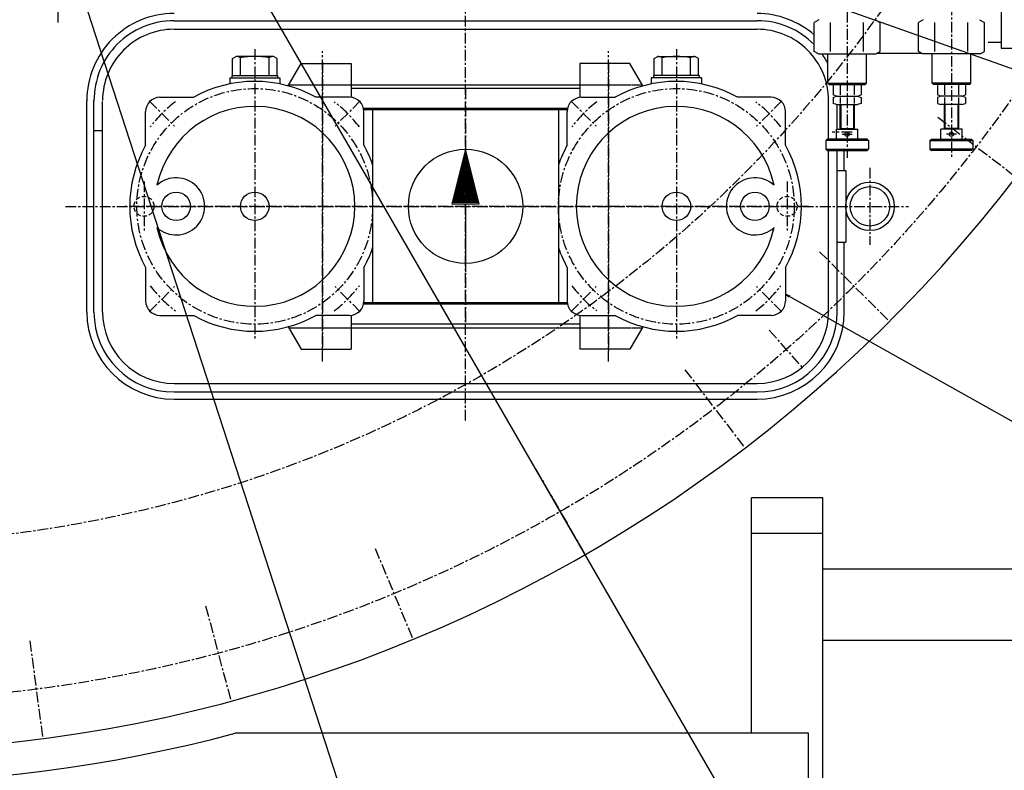
# Model space of a CAD drawing. Units: millimetres. Extents: x -12297 to 118, y 0 to 8607.
# Drawn here: x -3032 to -2343, y 4959 to 5485 of the extents above; entities that cross this region are included whole.
import ezdxf

# ---------------------------------------------------------------- set-up
doc = ezdxf.new("R2010")
doc.units = ezdxf.units.MM
doc.linetypes.add('CENTER', pattern=[12, 7.5, -1.5, 1.5, -1.5])
doc.linetypes.add('DASHED', pattern=[4.5, 3, -1.5])
doc.layers.add('VIEW0001', color=7, linetype='Continuous')
doc.styles.get("Standard").update_dxf_attribs({"font": 'ROMANS', "bigfont": 'EXTFONT'})
doc.dimstyles.new('ISO-25', dxfattribs={"dimtxt": 2.5, "dimasz": 2.5, "dimexe": 1.25, "dimexo": 0.625, "dimtad": 1, "dimtxsty": 'Standard', "dimcen": 2.5, "dimadec": 0, "dimazin": 0, "dimtfac": 1, "dimtmove": 0, "dimatfit": 3, "dimfxl": 0, "dimarcsym": 0})

# ---------------------------------------------------------------- blocks, each defined once
blk = doc.blocks.new('USER0002')
at = {"color": 0, "linetype": 'Continuous'}
for points in [[(7.63, 0), (7.63, -1.9), (0, 0), (7.63, 1.9), (7.63, 0), (17.15, 0)], [(6.05, 0), (6.13, 0.14), (5.59, 0), (6.28, -0.17), (6.28, 0.33), (4.97, 0), (6.43, -0.36), (6.43, 0.52), (4.35, 0), (6.58, -0.56), (6.58, 0.71), (3.73, 0), (6.73, -0.75), (6.73, 0.9), (3.1, 0), (6.88, -0.94), (6.88, 1.09), (2.48, 0), (7.03, -1.13), (7.03, 1.29), (1.86, 0), (7.18, -1.32), (7.18, 1.48), (1.24, 0), (7.33, -1.52), (7.33, 1.67), (0.62, 0), (7.48, -1.71), (7.48, 1.71)]]:
    blk.add_lwpolyline(points, dxfattribs=at)
blk = doc.blocks.new('_OPEN')
at = {"color": 0, "linetype": 'ByBlock', "lineweight": -2}
for p, q in [((-1, 0.166667), (0, 0)), ((-1, -0.166667), (0, 0)), ((0, 0), (-1, 0))]:
    blk.add_line(p, q, dxfattribs=at)
blk = doc.blocks.new('*D43')
at = {"color": 0, "lineweight": -2}
for p, q in [((-4800, 5650), (-4800, 4005)), ((-1500, 5650), (-1500, 4005)), ((-4796.88, 4050), (-1503.11, 4050))]:
    blk.add_line(p, q, dxfattribs=at)
at = {"layer": 'Defpoints', "color": 0}
for p in [(-4800, 5650), (-1500, 5650), (-1500, 4050)]:
    blk.add_point(p, dxfattribs=at)
at = {"color": 0, "lineweight": -2, "xscale": 3.114, "yscale": 3.114, "zscale": 3.114}
for p, rotation in [((-4800, 4050), 180), ((-1500, 4050), 360)]:
    blk.add_blockref('_OPEN', p, dxfattribs=dict(at, rotation=rotation))
at = {"color": 0, "insert": (-3150, 4140.54), "char_height": 120, "attachment_point": 5}
blk.add_mtext('3300', dxfattribs=at)
blk = doc.blocks.new('*D45')
at = {"color": 7, "linetype": 'Continuous'}
for p, q in [((-3645.97, 7526.45), (-2654.03, 4473.55)), ((-3645.97, 7526.45), (-3644.49, 7523.65)), ((-3645.97, 7526.45), (-3645.53, 7523.31)), ((-2654.03, 4473.55), (-2655.51, 4476.35)), ((-2654.03, 4473.55), (-2654.47, 4476.69)), ((-2654.03, 4473.55), (-2119.93, 2829.77))]:
    blk.add_line(p, q, dxfattribs=at)
at = {"layer": 'Defpoints', "color": 0}
for p in [(-3645.97, 7526.45), (-2654.03, 4473.55)]:
    blk.add_point(p, dxfattribs=at)
at = {"color": 7, "insert": (-2451.09, 3946.07), "char_height": 120, "attachment_point": 7, "rotation": 288}
blk.add_mtext('\\W1;P.C.D.3210', dxfattribs=at)
blk = doc.blocks.new('*D46')
at = {"color": 7, "linetype": 'Continuous'}
for p, q in [((-3975, 7428.94), (-4304.51, 7999.68)), ((-2325, 4571.06), (-3975, 7428.94)), ((-3975, 7428.94), (-3972.96, 7426.52)), ((-3975, 7428.94), (-3973.92, 7425.97)), ((-2325, 4571.06), (-2327.03, 4573.48)), ((-2325, 4571.06), (-2326.08, 4574.03))]:
    blk.add_line(p, q, dxfattribs=at)
at = {"layer": 'Defpoints', "color": 0}
for p in [(-3975, 7428.94), (-2325, 4571.06)]:
    blk.add_point(p, dxfattribs=at)
at = {"color": 7, "insert": (-4278.53, 8014.68), "char_height": 120, "attachment_point": 7, "rotation": 300}
blk.add_mtext('\\W1;∅3300', dxfattribs=at)
blk = doc.blocks.new('SYM0007')
at = {"color": 7, "linetype": 'Continuous'}
blk.add_line((0, 0), (1354.95, -480.79), dxfattribs=at)
blk = doc.blocks.new('SYM0016')
at = {"color": 7, "linetype": 'Continuous'}
for q in [(1146.14, -642.44), (2.98, -1.04), (2.45, -2)]:
    blk.add_line((0, 0), q, dxfattribs=at)

msp = doc.modelspace()

# ---------------------------------------------------------------- linework, layer by layer
at = {"color": 7, "linetype": 'CENTER'}
for p, q in [((-2380, 5675.26), (-2380, 5388)), ((-2453, 5670.2), (-2453, 5388)), ((-3005, 5482.72), (-3005, 5590.81)), ((-2720, 5204), (-2720, 5504)), ((-2867.5, 5464), (-2867.5, 5261.5)), ((-2572.5, 5464), (-2572.5, 5261.5)), ((-2820, 5245.4), (-2820, 5462.6)), ((-2620, 5245.4), (-2620, 5462.6)), ((-2820, 5455), (-2820, 5253)), ((-2620, 5455), (-2620, 5253)), ((-2843.6, 5439), (-2596.4, 5439)), ((-2836, 5439), (-2604, 5439)), ((-2720, 5436.5), (-2720, 5271.5)), ((-2941.34, 5427.84), (-2923.66, 5410.16)), ((-2793.66, 5427.84), (-2811.34, 5410.16)), ((-2646.34, 5427.84), (-2628.66, 5410.16)), ((-2498.66, 5427.84), (-2516.34, 5410.16)), ((-2389.57, 5416.5), (-2335.62, 5375.11)), ((-2449.49, 5406.01), (-2463.49, 5406.01)), ((-2456.5, 5404.5), (-2449.5, 5404.5)), ((-2376.5, 5404.5), (-2383.5, 5404.5)), ((-2437, 5381), (-2437, 5327)), ((-2945, 5371.5), (-2945, 5336.5)), ((-2495, 5371.5), (-2495, 5336.5)), ((-3000, 5354), (-2410, 5354)), ((-2480, 5354), (-2960, 5354)), ((-2472.24, 5322.24), (-2424.15, 5274.15)), ((-2941.34, 5280.16), (-2923.66, 5297.84)), ((-2793.66, 5280.16), (-2811.34, 5297.84)), ((-2646.34, 5280.16), (-2628.66, 5297.84)), ((-2498.66, 5280.16), (-2516.34, 5297.84)), ((-2843.6, 5269), (-2596.4, 5269)), ((-2836, 5269), (-2604, 5269)), ((-2507.46, 5267.33), (-2483.73, 5240.27)), ((-2566.5, 5239.57), (-2525.1, 5185.62)), ((-2670.75, 5169.91), (-2636.75, 5111.02)), ((-2783.2, 5114.46), (-2757.17, 5051.64)), ((-2901.92, 5074.16), (-2884.32, 5008.48)), ((-3024.89, 5049.7), (-3016.01, 4982.28))]:
    msp.add_line(p, q, dxfattribs=at)
at = {"color": 7, "linetype": 'Continuous'}
for p, q in [((-2345.17, 5539.5), (-2345.17, 5464.8)), ((-2472.75, 5484.7), (-2476.09, 5482.77)), ((-2433.25, 5484.7), (-2429.9, 5482.77)), ((-2399.75, 5484.7), (-2403.09, 5482.77)), ((-2360.25, 5484.7), (-2356.9, 5482.77)), ((-2924, 5484), (-2516, 5484)), ((-2924, 5478), (-2516, 5478)), ((-2476.09, 5462.49), (-2476.09, 5482.77)), ((-2464.54, 5462.49), (-2464.54, 5482.77)), ((-2441.45, 5462.49), (-2441.45, 5482.77)), ((-2429.9, 5462.49), (-2429.9, 5482.77)), ((-2403.09, 5462.49), (-2403.09, 5482.77)), ((-2391.54, 5462.49), (-2391.54, 5482.77)), ((-2368.45, 5462.49), (-2368.45, 5482.77)), ((-2356.9, 5462.49), (-2356.9, 5482.77)), ((-2345.17, 5468.72), (-2354.22, 5468.72)), ((-2345.17, 5464.8), (-2256.27, 5464.8)), ((-2883.1, 5457.5), (-2880.5, 5459)), ((-2883.1, 5445.5), (-2883.1, 5457.5)), ((-2854.5, 5459), (-2880.5, 5459)), ((-2877.5, 5445.5), (-2877.5, 5458)), ((-2857.5, 5445.5), (-2857.5, 5458)), ((-2851.9, 5457.5), (-2854.5, 5459)), ((-2851.9, 5445.5), (-2851.9, 5457.5)), ((-2588.1, 5457.5), (-2585.5, 5459)), ((-2588.1, 5445.5), (-2588.1, 5457.5)), ((-2585.5, 5459), (-2559.5, 5459)), ((-2582.5, 5445.5), (-2582.5, 5458)), ((-2562.5, 5445.5), (-2562.5, 5458)), ((-2556.9, 5457.5), (-2559.5, 5459)), ((-2556.9, 5445.5), (-2556.9, 5457.5)), ((-2473, 5460.7), (-2476.09, 5462.49)), ((-2473, 5460.7), (-2433, 5460.7)), ((-2466.5, 5440.2), (-2466.5, 5460.7)), ((-2439.5, 5440.2), (-2439.5, 5460.7)), ((-2433, 5460.7), (-2429.9, 5462.49)), ((-2400, 5460.7), (-2403.09, 5462.49)), ((-2360, 5460.7), (-2400, 5460.7)), ((-2393.5, 5440.2), (-2393.5, 5460.7)), ((-2366.5, 5440.2), (-2366.5, 5460.7)), ((-2360, 5460.7), (-2356.9, 5462.49)), ((-2844.06, 5438.3), (-2835, 5454)), ((-2835, 5454), (-2800, 5454)), ((-2800, 5454), (-2800, 5430.29)), ((-2640, 5454), (-2640, 5430.29)), ((-2605, 5454), (-2640, 5454)), ((-2595.93, 5438.3), (-2605, 5454)), ((-2885, 5444), (-2850, 5444)), ((-2885, 5444), (-2885, 5439.73)), ((-2883.5, 5445.5), (-2851.5, 5445.5)), ((-2883.5, 5445.5), (-2883.5, 5444)), ((-2883.1, 5445.5), (-2851.9, 5445.5)), ((-2851.5, 5445.5), (-2851.5, 5444)), ((-2850, 5444), (-2850, 5439.73)), ((-2555, 5444), (-2590, 5444)), ((-2590, 5444), (-2590, 5439.73)), ((-2556.5, 5445.5), (-2588.5, 5445.5)), ((-2588.5, 5445.5), (-2588.5, 5444)), ((-2556.9, 5445.5), (-2588.1, 5445.5)), ((-2556.5, 5445.5), (-2556.5, 5444)), ((-2555, 5444), (-2555, 5439.73)), ((-2640, 5436.5), (-2800, 5436.5)), ((-2466.5, 5440.2), (-2439.5, 5440.2)), ((-2465.5, 5439.2), (-2466.5, 5440.2)), ((-2465.5, 5439.2), (-2440.5, 5439.2)), ((-2462.8, 5439.2), (-2462.8, 5432.1)), ((-2457.89, 5439.2), (-2457.89, 5432.1)), ((-2448.1, 5439.2), (-2448.1, 5432.1)), ((-2443.2, 5439.2), (-2443.2, 5432.1)), ((-2440.5, 5439.2), (-2439.5, 5440.2)), ((-2366.5, 5440.2), (-2393.5, 5440.2)), ((-2392.5, 5439.2), (-2393.5, 5440.2)), ((-2367.5, 5439.2), (-2392.5, 5439.2)), ((-2389.8, 5439.2), (-2389.8, 5432.1)), ((-2384.89, 5439.2), (-2384.89, 5432.1)), ((-2375.1, 5439.2), (-2375.1, 5432.1)), ((-2370.2, 5439.2), (-2370.2, 5432.1)), ((-2367.5, 5439.2), (-2366.5, 5440.2)), ((-2933.86, 5430.36), (-2910.22, 5430.36)), ((-2801.14, 5430.36), (-2824.77, 5430.36)), ((-2638.86, 5430.36), (-2615.22, 5430.36)), ((-2506.14, 5430.36), (-2529.77, 5430.36)), ((-2460.34, 5431.2), (-2462.8, 5432.09)), ((-2462.8, 5430.3), (-2460.34, 5431.2)), ((-2462.8, 5430.31), (-2462.8, 5426.09)), ((-2460.34, 5431.2), (-2445.65, 5431.2)), ((-2459.75, 5431.2), (-2457.25, 5431.2)), ((-2457.89, 5430.31), (-2457.89, 5426.09)), ((-2448.75, 5431.2), (-2446.25, 5431.2)), ((-2448.1, 5430.31), (-2448.1, 5426.09)), ((-2445.65, 5431.2), (-2443.2, 5432.09)), ((-2445.65, 5431.2), (-2443.2, 5430.3)), ((-2443.2, 5430.31), (-2443.2, 5426.09)), ((-2387.34, 5431.2), (-2389.8, 5432.09)), ((-2387.34, 5431.2), (-2389.8, 5430.31)), ((-2389.8, 5430.31), (-2389.8, 5426.09)), ((-2372.65, 5431.2), (-2387.34, 5431.2)), ((-2384.25, 5431.2), (-2386.75, 5431.2)), ((-2384.89, 5430.31), (-2384.89, 5426.09)), ((-2373.25, 5431.2), (-2375.75, 5431.2)), ((-2375.1, 5430.31), (-2375.1, 5426.09)), ((-2372.65, 5431.2), (-2370.2, 5432.09)), ((-2370.2, 5430.3), (-2372.65, 5431.2)), ((-2370.2, 5430.31), (-2370.2, 5426.09)), ((-2985, 5280), (-2985, 5428.17)), ((-2980, 5280), (-2980, 5428.21)), ((-2974, 5280), (-2974, 5427.51)), ((-2648.63, 5422.5), (-2791.37, 5422.5)), ((-2466, 5401), (-2466, 5428)), ((-2460.34, 5425.2), (-2462.8, 5426.09)), ((-2460.34, 5425.2), (-2445.65, 5425.2)), ((-2460, 5408), (-2460, 5425.07)), ((-2458, 5425.2), (-2458, 5408.5)), ((-2457.5, 5425.2), (-2457.5, 5408)), ((-2448.5, 5425.2), (-2448.5, 5408)), ((-2448, 5425.2), (-2448, 5408.5)), ((-2443.2, 5426.09), (-2445.65, 5425.2)), ((-2389.8, 5426.09), (-2387.34, 5425.2)), ((-2372.65, 5425.2), (-2387.34, 5425.2)), ((-2385, 5425.2), (-2385, 5408.5)), ((-2384.5, 5425.2), (-2384.5, 5408)), ((-2375.5, 5425.2), (-2375.5, 5408)), ((-2375, 5425.2), (-2375, 5408.5)), ((-2372.65, 5425.2), (-2370.2, 5426.09)), ((-2943.86, 5396.72), (-2943.86, 5420.36)), ((-2648.86, 5421.5), (-2791.14, 5421.5)), ((-2791.14, 5396.72), (-2791.14, 5420.36)), ((-2785, 5421.5), (-2785, 5286.5)), ((-2655, 5421.5), (-2655, 5286.5)), ((-2648.86, 5396.72), (-2648.86, 5420.36)), ((-2496.14, 5396.72), (-2496.14, 5420.36)), ((-2974, 5406.9), (-2980, 5406.9)), ((-2460.5, 5408), (-2445.5, 5408)), ((-2460.5, 5401), (-2460.5, 5408)), ((-2458, 5408.5), (-2448, 5408.5)), ((-2458, 5408.5), (-2457.5, 5408)), ((-2457.5, 5408), (-2448.5, 5408)), ((-2448, 5408.5), (-2448.5, 5408)), ((-2445.5, 5401), (-2445.5, 5408)), ((-2372.5, 5408), (-2387.5, 5408)), ((-2387.5, 5401), (-2387.5, 5408)), ((-2375, 5408.5), (-2385, 5408.5)), ((-2385, 5408.5), (-2384.5, 5408)), ((-2375.5, 5408), (-2384.5, 5408)), ((-2375, 5408.5), (-2375.5, 5408)), ((-2372.5, 5401), (-2372.5, 5408)), ((-2468, 5400), (-2467, 5401)), ((-2438, 5400), (-2468, 5400)), ((-2468, 5400), (-2468, 5394)), ((-2439, 5401), (-2467, 5401)), ((-2438, 5400), (-2439, 5401)), ((-2438, 5400), (-2438, 5394)), ((-2395, 5400), (-2394, 5401)), ((-2395, 5400), (-2365, 5400)), ((-2395, 5400), (-2395, 5394)), ((-2394, 5401), (-2366, 5401)), ((-2365, 5400), (-2366, 5401)), ((-2365, 5400), (-2365, 5394)), ((-2468, 5394), (-2438, 5394)), ((-2468, 5394), (-2467, 5393)), ((-2467, 5393), (-2439, 5393)), ((-2466, 5280), (-2466, 5393)), ((-2460, 5280), (-2460, 5393)), ((-2455, 5379), (-2455, 5393)), ((-2438, 5394), (-2439, 5393)), ((-2365, 5394), (-2395, 5394)), ((-2395, 5394), (-2394, 5393)), ((-2366, 5393), (-2394, 5393)), ((-2365, 5394), (-2366, 5393)), ((-2460, 5379), (-2454, 5379)), ((-2454, 5379), (-2454, 5329)), ((-2460, 5329), (-2454, 5329)), ((-2455, 5280), (-2455, 5329)), ((-2943.86, 5311.27), (-2943.86, 5287.64)), ((-2791.14, 5311.27), (-2791.14, 5287.64)), ((-2648.86, 5311.27), (-2648.86, 5287.64)), ((-2496.14, 5311.27), (-2496.14, 5287.64)), ((-2648.63, 5285.5), (-2791.37, 5285.5)), ((-2648.86, 5286.5), (-2791.14, 5286.5)), ((-2800, 5277.7), (-2800, 5254)), ((-2640, 5277.7), (-2640, 5254)), ((-2933.86, 5277.64), (-2910.22, 5277.64)), ((-2801.14, 5277.64), (-2824.77, 5277.64)), ((-2640, 5271.5), (-2800, 5271.5)), ((-2638.86, 5277.64), (-2615.22, 5277.64)), ((-2506.14, 5277.64), (-2529.77, 5277.64)), ((-2844.06, 5269.7), (-2835, 5254)), ((-2595.93, 5269.7), (-2605, 5254)), ((-2835, 5254), (-2800, 5254)), ((-2605, 5254), (-2640, 5254)), ((-2924, 5230), (-2516, 5230)), ((-2924, 5224), (-2516, 5224)), ((-2924, 5219), (-2516, 5219)), ((-2470, 5150), (-2520, 5150)), ((-2520, 4985), (-2520, 5150)), ((-2470, 4847.25), (-2470, 5150)), ((-2470, 5125), (-2520, 5125)), ((-2150, 5100), (-2470, 5100)), ((-2150, 5050), (-2470, 5050)), ((-2480, 4985), (-2881.16, 4985)), ((-2480, 4847.25), (-2480, 4985))]:
    msp.add_line(p, q, dxfattribs=at)
msp.add_lwpolyline([(-2400.53, 5461.01), (-2432.47, 5461.01)], dxfattribs=at)
at = {"color": 7, "linetype": 'CENTER'}
for centre, radius in [((-3150, 6000), 1605), ((-3150, 6000), 992.5), ((-3150, 6000), 882.5), ((-2867.5, 5354), 82.5), ((-2572.5, 5354), 82.5)]:
    msp.add_circle(centre, radius, dxfattribs=at)
at = {"color": 7, "linetype": 'Continuous'}
for centre, radius in [((-2453, 5404.5), 1.5), ((-2380, 5404.5), 1.5), ((-2720, 5354), 40), ((-2437, 5354), 17), ((-2437, 5354), 13.8), ((-2922.5, 5354), 10), ((-2867.5, 5354), 10), ((-2572.5, 5354), 10), ((-2517.5, 5354), 10)]:
    msp.add_circle(centre, radius, dxfattribs=at)
at = {"color": 7, "linetype": 'DASHED'}
for centre in [(-2945, 5354), (-2495, 5354)]:
    msp.add_circle(centre, 7, dxfattribs=at)
at = {"color": 7, "linetype": 'Continuous'}
for centre, radius, start, end in [((-3150, 6000), 1027.5, 179.99999, 328.64163), ((-2924, 5428), 61, 89.99998, 180.16178), ((-2516, 5428), 61, 49.14108, 90.00002), ((-2924, 5428), 56, 89.99998, 180.21378), ((-2924, 5428), 50, 89.99998, 180.00001), ((-2516, 5428), 56, 44.55238, 90.00002), ((-2516, 5428), 50, 0, 90.00002), ((-2880.3, 5454.58), 4.42, 50.69235, 92.70407), ((-2867.5, 5408.5), 50.5, 78.57881, 101.42119), ((-2854.7, 5454.58), 4.42, 87.29592, 129.30765), ((-2585.3, 5454.58), 4.42, 50.69235, 92.70407), ((-2572.5, 5408.5), 50.5, 78.57881, 101.42119), ((-2559.7, 5454.58), 4.42, 87.29592, 129.30765), ((-2516, 5428), 56, 27.87952, 35.72736), ((-2867.5, 5354), 87.5, 60.77226, 119.22774), ((-2572.5, 5354), 87.5, 60.77226, 119.22774), ((-2933.86, 5420.36), 10, 90, 180.00001), ((-2801.14, 5420.36), 10, 359.99999, 90), ((-2638.86, 5420.36), 10, 90, 180.00001), ((-2506.14, 5420.36), 10, 359.99999, 90), ((-2867.5, 5354), 70, 192.23877, 167.76123), ((-2572.5, 5354), 70, 12.23875, 347.76124), ((-2867.5, 5354), 87.5, 150.77226, 209.22775), ((-2867.5, 5354), 87.5, 19.46295, 29.22774), ((-2572.5, 5354), 87.5, 150.77226, 160.53705), ((-2572.5, 5354), 87.5, 330.77224, 29.22774), ((-2922.5, 5354), 20, 227.89784, 132.10216), ((-2517.5, 5354), 20, 47.89785, 312.10216), ((-3150, 6000), 1650, 203.95227, 336.04774), ((-2867.5, 5354), 87.5, 330.77226, 340.53705), ((-2572.5, 5354), 87.5, 199.46295, 209.22774), ((-2933.86, 5287.64), 10, 179.99999, 270), ((-2801.14, 5287.64), 10, 270, 0.00001), ((-2638.86, 5287.64), 10, 179.99999, 270), ((-2506.14, 5287.64), 10, 270, 0.00001), ((-2924, 5280), 61, 179.99996, 269.99995), ((-2924, 5280), 56, 179.99996, 269.99995), ((-2924, 5280), 50, 179.99996, 269.99995), ((-2516, 5280), 56, 270.00005, 0.00004), ((-2516, 5280), 61, 270.00005, 0.00004), ((-2516, 5280), 50, 269.99998, 359.99996), ((-2867.5, 5354), 87.5, 240.77226, 299.22774), ((-2572.5, 5354), 87.5, 240.77226, 299.22774), ((-3150, 6000), 1050, 255.16493, 284.83512)]:
    msp.add_arc(centre, radius, start, end, dxfattribs=at)
at = {"color": 7, "linetype": 'CENTER'}
for centre, start, end in [((-2868.86, 5355.36), 127.03585, 142.96415), ((-2866.14, 5355.36), 37.03585, 52.96415), ((-2573.86, 5355.36), 127.03585, 142.96415), ((-2571.14, 5355.36), 37.03585, 52.96415), ((-2868.86, 5352.64), 217.03585, 232.96415), ((-2866.14, 5352.64), 307.03585, 322.96415), ((-2573.86, 5352.64), 217.03585, 232.96415), ((-2571.14, 5352.64), 307.03585, 322.96415)]:
    msp.add_arc(centre, 90, start, end, dxfattribs=at)

# ---------------------------------------------------------------- block references
at = {"color": 7, "xscale": 4.999999888241297, "yscale": -4.999999888241297, "zscale": 4.999999888241297, "rotation": 270}
msp.add_blockref('USER0002', (-2720, 5394), dxfattribs=at)
at = {"layer": 'VIEW0001', "color": 7}
for name, p in [('SYM0007', (-2704.95, 5580.79)), ('SYM0016', (-2496.14, 5292.44))]:
    msp.add_blockref(name, p, dxfattribs=at)

# ---------------------------------------------------------------- dimensions: what is measured, and where the dimension line sits
at = {"color": 7}
dim = msp.add_diameter_dim_2p(p1=(-3975, 7428.94), p2=(-2325, 4571.06), dimstyle='ISO-25', override={"dimtxt": 120, "dimasz": 3.114, "dimgap": 30, "dimtad": 1, "dimtih": 0, "dimtoh": 0, "dimdec": 0, "dimlfac": 1, "dimdsep": 46, "dimblk1": 'OPEN', "dimblk2": 'OPEN', "dimsah": 1, "dimtmove": 0}, dxfattribs=at)
dim.commit()
dim.dimension.update_dxf_attribs({"geometry": '*D46', "text_midpoint": (-4163.51, 7755.46), "dimtype": 163})
dim = msp.add_diameter_dim_2p(p1=(-2654.03, 4473.55), p2=(-3645.97, 7526.45), text='P.C.D.<>', dimstyle='ISO-25', override={"dimtxt": 120, "dimasz": 3.114, "dimgap": 30, "dimtad": 1, "dimtih": 0, "dimtoh": 0, "dimdec": 0, "dimlfac": 1, "dimdsep": 46, "dimblk1": 'OPEN', "dimblk2": 'OPEN', "dimsah": 1, "dimtmove": 0}, dxfattribs=at)
dim.commit()
dim.dimension.update_dxf_attribs({"geometry": '*D45', "text_midpoint": (-2299.77, 3383.28), "dimtype": 163})
dim = msp.add_linear_dim(base=(-1500, 4050), p1=(-4800, 5650), p2=(-1500, 5650), angle=180, dimstyle='ISO-25', override={"dimtxt": 120, "dimasz": 3.114, "dimexe": 44.999998, "dimexo": 0, "dimgap": 30, "dimtad": 1, "dimtih": 0, "dimtoh": 0, "dimdec": 0, "dimlfac": 1, "dimdsep": 46, "dimblk1": 'OPEN', "dimblk2": 'OPEN', "dimsah": 1, "dimse1": 0, "dimse2": 0, "dimtmove": 0}, dxfattribs=at)
dim.commit()
dim.dimension.update_dxf_attribs({"geometry": '*D43', "text_midpoint": (-3150, 4050), "dimtype": 160})

doc.saveas('drawing.dxf')
